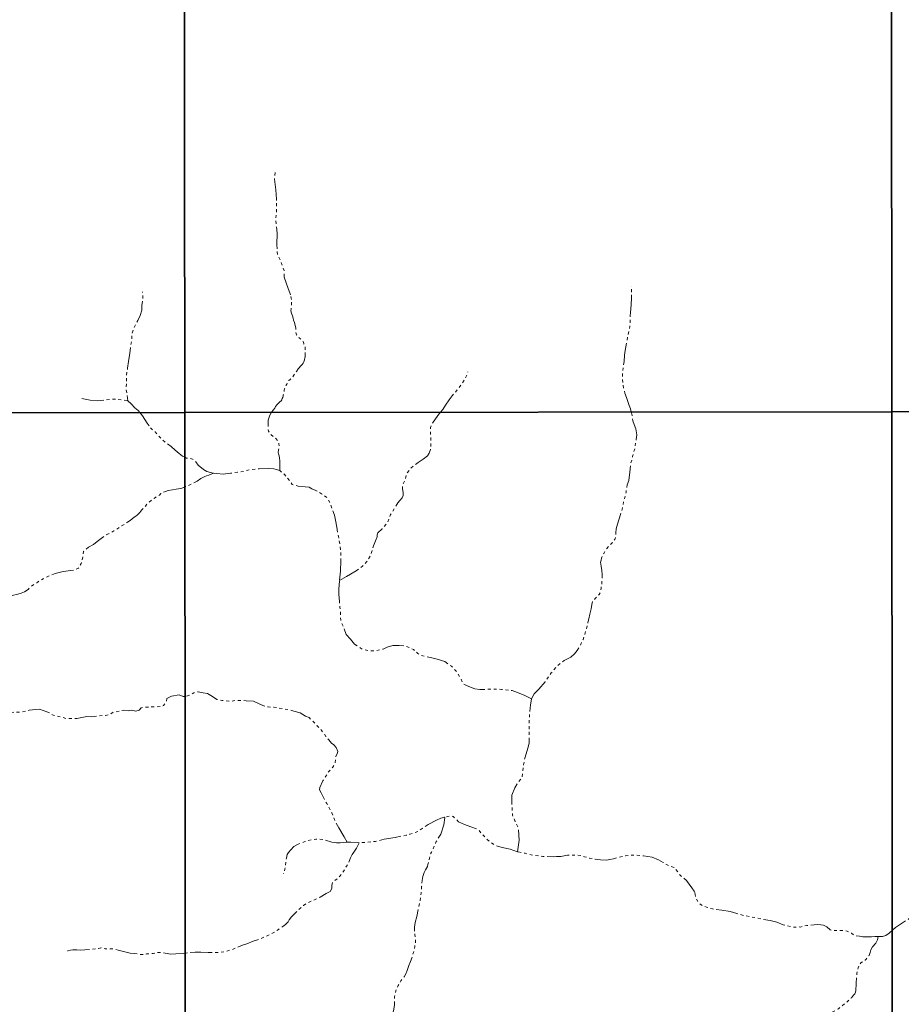
# Model space of a CAD drawing. Units: millimetres. Extents: x 287909 to 290371, y 1657465 to 1660500.
# Drawn here: x 288812 to 289413, y 1658987 to 1659657 of the extents above; entities that cross this region are included whole.
import ezdxf

# ---------------------------------------------------------------- set-up
doc = ezdxf.new("R2010")
doc.units = ezdxf.units.MM
doc.header["$MEASUREMENT"] = 0
doc.linetypes.add('Intermitente', pattern=[48, 15, -2, 2, -2, 2, -2, 2, -2, 2, -2, 15])
doc.layers.add('Malha', color=7, linetype='Continuous', plot=False)
doc.layers.add('Rio_Intermitente', color=5, linetype='Intermitente', lineweight=9)

msp = doc.modelspace()

# ---------------------------------------------------------------- linework, layer by layer
at = {"layer": 'Malha', "flags": 128}
for points in [[(288442.652, 1659943.505), (288924.209, 1659944.002), (288924.768, 1659389.726), (288443.236, 1659389.23), (288442.652, 1659943.505)], [(288924.209, 1659944.002), (289405.765, 1659944.477), (289406.3, 1659390.202), (288924.768, 1659389.726), (288924.209, 1659944.002)], [(289405.765, 1659944.477), (289887.322, 1659944.931), (289887.832, 1659390.656), (289406.3, 1659390.202), (289405.765, 1659944.477)], [(288443.236, 1659389.23), (288924.768, 1659389.726), (288925.327, 1658835.451), (288443.82, 1658834.954), (288443.236, 1659389.23)], [(288924.768, 1659389.726), (289406.3, 1659390.202), (289406.835, 1658835.926), (288925.327, 1658835.451), (288924.768, 1659389.726)], [(289406.3, 1659390.202), (289887.832, 1659390.656), (289888.343, 1658836.38), (289406.835, 1658835.926), (289406.3, 1659390.202)]]:
    msp.add_lwpolyline(points, close=True, dxfattribs=at)
at = {"layer": 'Rio_Intermitente', "flags": 128}
for points in [[(288996.717, 1659469.84), (288996.267, 1659471.204), (288995.184, 1659474.113), (288992.552, 1659481.84), (288992.496, 1659486.237), (288990.377, 1659492.043), (288987.862, 1659497.317), (288987.479, 1659503.884), (288987.748, 1659511.777), (288986.715, 1659521.118), (288987.255, 1659527.577), (288987.241, 1659534.906), (288986.804, 1659541.202), (288985.764, 1659548.536), (288986.315, 1659553.338)], [(289228.794, 1659390.027), (289228.225, 1659392.053), (289227.365, 1659394.524), (289225.544, 1659399.916), (289224.544, 1659402.928), (289223.603, 1659406.229), (289222.843, 1659413.132), (289222.973, 1659416.643), (289223.333, 1659420.314), (289223.963, 1659424.396), (289224.214, 1659428.718), (289224.654, 1659431.859), (289225.154, 1659434.37), (289225.744, 1659437.741), (289226.614, 1659442.443), (289227.245, 1659444.894), (289227.925, 1659448.145), (289228.175, 1659451.967), (289228.175, 1659455.608), (289228.365, 1659457.549), (289228.525, 1659460.54), (289228.835, 1659462.981), (289228.835, 1659464.362), (289228.885, 1659466.473), (289228.885, 1659469.544), (289229.005, 1659472.645), (289229.005, 1659475.716)], [(288894.198, 1659389.695), (288893.075, 1659391.117), (288890.677, 1659392.913), (288888.179, 1659395.509), (288885.985, 1659397.66), (288884.883, 1659405.649), (288884.981, 1659409.843), (288885.18, 1659412.24), (288884.979, 1659414.936), (288885.794, 1659419.814), (288886.491, 1659424.408), (288887.288, 1659430.001), (288888.085, 1659435.494), (288888.682, 1659439.789), (288888.88, 1659443.184), (288889.814, 1659446.761), (288892.708, 1659452.355), (288894.404, 1659455.751), (288895.501, 1659459.247), (288895.6, 1659462.742), (288895.898, 1659465.139), (288896.297, 1659467.037), (288896.296, 1659469.034), (288896.26, 1659470.35), (288895.974, 1659471.803)], [(288983.883, 1659389.785), (288985.009, 1659391.153), (288986.039, 1659392.523), (288986.32, 1659393.124), (288986.63, 1659393.804), (288987.61, 1659395.034), (288988.51, 1659395.905), (288989.591, 1659396.985), (288990.351, 1659397.675), (288990.821, 1659398.266), (288991.191, 1659399.146), (288991.492, 1659399.936), (288991.772, 1659400.967), (288991.832, 1659401.757), (288992.072, 1659402.918), (288992.362, 1659403.918), (288992.482, 1659404.768), (288992.772, 1659405.849), (288993.212, 1659406.819), (288993.492, 1659407.699), (288993.712, 1659408.2), (288994.213, 1659409.05), (288994.773, 1659409.88), (288995.183, 1659410.541), (288995.713, 1659411.391), (288996.464, 1659412.081), (288997.404, 1659412.891), (288997.934, 1659413.312), (288999.065, 1659415.092), (289000.755, 1659417.543), (289002.036, 1659419.294), (289002.696, 1659420.174), (289003.606, 1659421.115), (289004.797, 1659422.315), (289005.427, 1659423.316), (289005.767, 1659424.106), (289006.207, 1659425.617), (289006.458, 1659426.927), (289006.678, 1659427.617), (289006.828, 1659428.988), (289006.858, 1659430.488), (289006.858, 1659431.869), (289006.758, 1659433.44), (289006.718, 1659434.85), (289006.247, 1659435.6), (289005.907, 1659436.411), (289005.557, 1659437.261), (289005.307, 1659437.981), (289004.557, 1659438.662), (289003.927, 1659439.542), (289002.646, 1659440.572), (289001.706, 1659441.513), (289000.945, 1659442.553), (289000.335, 1659444.084), (289000.455, 1659444.894), (289000.455, 1659445.865), (289000.425, 1659447.295), (288999.945, 1659448.956), (288999.385, 1659450.897), (288998.915, 1659452.587), (288998.604, 1659453.998), (288998.164, 1659455.408), (288997.684, 1659456.699), (288997.254, 1659458.079), (288997.064, 1659459.1), (288997.164, 1659460.01), (288997.444, 1659461.891), (288997.534, 1659464.052), (288997.504, 1659465.932), (288997.284, 1659467.533), (288997.034, 1659468.784), (288996.717, 1659469.84)], [(289099.007, 1659389.898), (289100.545, 1659391.603), (289102.365, 1659394.754), (289104.926, 1659398.266), (289106.797, 1659400.947), (289108.928, 1659403.328), (289111.589, 1659406.589), (289113.53, 1659409.22), (289115.281, 1659412.171), (289116.781, 1659415.152), (289117.531, 1659417.283)], [(288854.683, 1659399.109), (288858.079, 1659398.511), (288860.376, 1659398.112), (288865.17, 1659397.615), (288876.554, 1659398.818), (288885.985, 1659397.66)], [(288900.466, 1659380.558), (288899.07, 1659382.431), (288896.072, 1659387.323), (288894.198, 1659389.695)], [(288989.461, 1659350.107), (288989.461, 1659352.648), (288989.461, 1659354.648), (288989.511, 1659356.649), (288989.321, 1659358.53), (288989.011, 1659360.251), (288988.54, 1659361.411), (288988.25, 1659362.522), (288988.6, 1659364.152), (288988.941, 1659366.283), (288988.911, 1659368.384), (288988.34, 1659369.864), (288986.78, 1659372.025), (288983.609, 1659374.436), (288981.788, 1659376.977), (288981.508, 1659379.018), (288981.508, 1659380.769), (288981.538, 1659382.62), (288981.538, 1659384.5), (288982.408, 1659387.071), (288983.378, 1659389.172), (288983.883, 1659389.785)], [(289030.217, 1659275.277), (289034.859, 1659277.978), (289041.561, 1659281.87), (289045.823, 1659284.941), (289048.594, 1659287.892), (289051.105, 1659291.974), (289052.606, 1659296.616), (289053.296, 1659298.806), (289054.547, 1659302.318), (289055.877, 1659304.899), (289055.877, 1659306.409), (289056.317, 1659307.61), (289059.138, 1659310.431), (289063.03, 1659315.073), (289064.971, 1659320.155), (289067.852, 1659324.797), (289069.923, 1659328.058), (289071.203, 1659329.639), (289072.704, 1659331.459), (289073.584, 1659333.09), (289073.444, 1659335.191), (289073.004, 1659337.632), (289073.194, 1659340.143), (289073.884, 1659342.024), (289074.895, 1659344.154), (289075.715, 1659347.856), (289078.286, 1659351.187), (289080.917, 1659353.628), (289083.638, 1659355.649), (289087.149, 1659357.97), (289090.031, 1659360.231), (289091.101, 1659362.051), (289091.991, 1659364.552), (289092.241, 1659366.683), (289092.251, 1659369.294), (289092.251, 1659372.626), (289092.121, 1659376.577), (289092.121, 1659379.458), (289093.402, 1659382.379), (289097.033, 1659387.712), (289099.007, 1659389.898)], [(289160.989, 1659194.765), (289162.629, 1659197.977), (289165.951, 1659201.178), (289170.142, 1659206.26), (289174.344, 1659212.282), (289178.355, 1659217.174), (289183.187, 1659220.756), (289185.508, 1659222.006), (289187.579, 1659223.016), (289188.519, 1659223.957), (289189.15, 1659224.517), (289190.18, 1659225.367), (289191.941, 1659227.498), (289194.012, 1659230.88), (289196.072, 1659235.151), (289197.513, 1659239.543), (289198.513, 1659243.305), (289199.274, 1659246.566), (289199.914, 1659249.247), (289200.664, 1659252.388), (289201.605, 1659256.02), (289201.985, 1659258.911), (289202.355, 1659260.851), (289203.175, 1659261.852), (289204.326, 1659263.012), (289205.706, 1659264.583), (289206.897, 1659265.713), (289207.707, 1659266.964), (289208.107, 1659268.705), (289208.357, 1659270.025), (289208.417, 1659271.276), (289208.717, 1659272.636), (289208.907, 1659275.717), (289208.907, 1659279.349), (289208.777, 1659282.11), (289208.277, 1659285.061), (289207.917, 1659287.632), (289208.287, 1659289.073), (289208.647, 1659290.483), (289210.088, 1659293.744), (289211.599, 1659296.315), (289213.419, 1659298.506), (289215.73, 1659301.017), (289217.611, 1659303.278), (289218.241, 1659305.409), (289218.271, 1659307.73), (289218.581, 1659310.431), (289219.412, 1659313.512), (289221.542, 1659320.285), (289222.853, 1659324.677), (289223.733, 1659329.569), (289224.854, 1659332.96), (289225.284, 1659335.491), (289225.664, 1659338.062), (289225.974, 1659340.513), (289227.125, 1659343.344), (289227.745, 1659348.996), (289228.375, 1659354.328), (289229.746, 1659359.781), (289231.316, 1659365.233), (289231.817, 1659368.874), (289232.187, 1659371.315), (289232.557, 1659374.536), (289231.987, 1659378.488), (289230.856, 1659381.499), (289229.916, 1659383.9), (289229.476, 1659387.602), (289228.794, 1659390.027)], [(288924.799, 1659359.173), (288923.135, 1659359.911), (288920.934, 1659361.731), (288919.623, 1659362.922), (288918.203, 1659364.112), (288915.522, 1659366.403), (288912.721, 1659368.564), (288909.279, 1659371.125), (288906.838, 1659373.886), (288904.527, 1659376.417), (288901.886, 1659378.738), (288900.466, 1659380.558)], [(288944.273, 1659348.446), (288942.212, 1659348.796), (288939.771, 1659349.556), (288937.49, 1659350.947), (288933.979, 1659353.898), (288932.228, 1659356.089), (288930.778, 1659357.41), (288928.967, 1659358.41), (288925.956, 1659358.66), (288924.799, 1659359.173)], [(288944.273, 1659348.446), (288942.742, 1659347.656), (288941.232, 1659347.086), (288939.601, 1659346.585), (288938.381, 1659346.115), (288935.69, 1659344.605), (288933.119, 1659342.854), (288930.488, 1659341.413), (288927.226, 1659340.023), (288924.819, 1659338.962)], [(288989.461, 1659350.107), (288985.509, 1659351.217), (288982.058, 1659351.527), (288975.535, 1659351.397), (288969.263, 1659350.707), (288965.131, 1659349.637), (288960.739, 1659349.006), (288955.908, 1659348.256), (288950.896, 1659347.756), (288946.504, 1659348.066), (288944.273, 1659348.446)], [(289030.217, 1659275.277), (289030.227, 1659275.397), (289030.857, 1659281.61), (289031.037, 1659288.822), (289031.037, 1659294.465), (289030.407, 1659299.737), (289029.337, 1659305.379), (289028.836, 1659308.2), (289028.276, 1659311.652), (289027.416, 1659316.263), (289026.726, 1659319.645), (289025.405, 1659323.406), (289023.714, 1659328.108), (289021.453, 1659331.809), (289017.872, 1659334.38), (289014.111, 1659336.451), (289011.349, 1659337.702), (289009.469, 1659338.772), (289006.648, 1659339.142), (289002.006, 1659339.392), (288997.934, 1659340.643), (288996.614, 1659342.524), (288994.663, 1659345.015), (288992.662, 1659347.396), (288989.521, 1659350.087), (288989.461, 1659350.107)], [(288924.819, 1659338.962), (288924.025, 1659338.612), (288922.004, 1659337.932), (288920.594, 1659337.752), (288918.963, 1659337.502), (288916.332, 1659337.062), (288913.541, 1659336.461), (288911.62, 1659335.931), (288909.929, 1659335.151), (288909.149, 1659334.841), (288908.549, 1659334.4), (288907.468, 1659333.45), (288906.228, 1659332.59), (288904.757, 1659331.849), (288903.387, 1659330.829), (288901.796, 1659329.709), (288899.535, 1659327.808), (288897.905, 1659325.987), (288896.464, 1659324.296), (288895.364, 1659323.106), (288894.893, 1659322.486), (288894.223, 1659321.605), (288893.243, 1659320.665), (288892.633, 1659319.935), (288891.532, 1659318.964), (288890.362, 1659318.284), (288888.921, 1659317.184), (288887.651, 1659316.193), (288885.74, 1659314.963), (288884.409, 1659314.072), (288882.499, 1659312.872), (288881.268, 1659312.102), (288879.767, 1659311.131), (288878.357, 1659310.151), (288876.516, 1659309.05), (288874.275, 1659307.64), (288871.734, 1659306.539), (288869.944, 1659305.409), (288867.863, 1659303.868), (288865.032, 1659301.778), (288862.581, 1659299.837), (288859.229, 1659297.886), (288857.289, 1659296.325), (288855.798, 1659294.905), (288855.328, 1659291.804), (288854.828, 1659289.323), (288854.197, 1659286.942), (288853.317, 1659285.061), (288852.317, 1659283.65), (288850.286, 1659282.59), (288847.085, 1659282.02), (288842.003, 1659281.3), (288836.46, 1659279.979), (288833.379, 1659278.728), (288830.938, 1659277.688), (288828.367, 1659276.468), (288825.736, 1659274.957), (288823.915, 1659273.707), (288822.245, 1659272.676), (288819.614, 1659270.765), (288818.233, 1659269.415), (288816.643, 1659268.254), (288815.602, 1659267.434), (288813.321, 1659266.724), (288811.13, 1659265.943), (288807.299, 1659264.993), (288804.798, 1659264.213), (288802.377, 1659263.362), (288800.656, 1659262.612), (288798.395, 1659261.422), (288797.385, 1659260.391), (288795.224, 1659259.701), (288793.754, 1659259.291), (288792.403, 1659258.561), (288791.273, 1659256.83), (288789.202, 1659255.039), (288787.041, 1659253.569), (288784.13, 1659252.148), (288782.099, 1659251.458), (288780.018, 1659250.377), (288777.447, 1659249.127), (288774.506, 1659247.646), (288772.365, 1659246.666), (288770.894, 1659246.296), (288769.994, 1659245.836), (288767.923, 1659245.365), (288765.662, 1659244.705), (288763.472, 1659243.985), (288760.961, 1659243.355), (288758.92, 1659242.564), (288758.169, 1659241.964), (288757.269, 1659241.334), (288756.329, 1659240.553), (288755.208, 1659239.543), (288754.268, 1659238.873), (288753.608, 1659238.283)], [(289160.989, 1659194.765), (289156.287, 1659196.896), (289151.335, 1659198.967), (289147.823, 1659200.278), (289145.182, 1659200.658), (289142.161, 1659200.938), (289140.47, 1659201.128), (289138.76, 1659201.258), (289136.369, 1659201.318), (289134.078, 1659201.288), (289130.567, 1659201.168), (289125.805, 1659201.038), (289122.293, 1659201.538), (289119.412, 1659202.598), (289116.651, 1659203.789), (289114.48, 1659204.889), (289112.289, 1659209.341), (289109.778, 1659213.353), (289106.387, 1659216.864), (289101.865, 1659220.055), (289096.603, 1659221.806), (289092.021, 1659222.876), (289088.45, 1659223.567), (289085.879, 1659224.247), (289083.508, 1659225.568), (289080.557, 1659228.199), (289075.295, 1659230.65), (289070.773, 1659231.08), (289066.391, 1659231.02), (289062.69, 1659229.889), (289059.869, 1659228.569), (289055.287, 1659227.498), (289050.275, 1659227.438), (289045.823, 1659228.379), (289044.272, 1659229.299), (289040.441, 1659231.93), (289037.68, 1659235.371), (289034.669, 1659238.573), (289030.967, 1659248.357), (289030.777, 1659253.308), (289030.337, 1659257.07), (289030.147, 1659260.641), (289029.957, 1659263.723), (289029.767, 1659265.663), (289029.727, 1659269.505), (289030.217, 1659275.277)], [(289035.419, 1659097.027), (289033.318, 1659100.678), (289029.687, 1659106.821), (289027.076, 1659111.522), (289024.935, 1659117.035), (289021.423, 1659123.437), (289018.792, 1659128.449), (289017.532, 1659130.58), (289016.411, 1659132.671), (289016.792, 1659134.391), (289018.792, 1659138.783), (289020.803, 1659142.045), (289022.684, 1659144.936), (289025.565, 1659148.197), (289027.126, 1659151.238), (289027.376, 1659153.249), (289027.746, 1659155.63), (289028.506, 1659157.14), (289028.896, 1659158.841), (289027.896, 1659161.472), (289026.385, 1659163.353), (289024.625, 1659164.583), (289022.864, 1659166.714), (289020.893, 1659169.145), (289018.132, 1659172.907), (289015.001, 1659176.288), (289012.61, 1659178.799), (289009.479, 1659181.93), (289006.968, 1659182.931), (289003.276, 1659185.232), (288999.075, 1659186.232), (288995.433, 1659187.362), (288991.222, 1659188.063), (288985.329, 1659188.933), (288981.588, 1659189.163), (288977.916, 1659190.043), (288971.644, 1659193.045), (288966.622, 1659193.425), (288963.711, 1659193.575), (288959.159, 1659193.485), (288956.398, 1659193.105), (288954.667, 1659193.085), (288950.025, 1659193.585), (288946.564, 1659194.275), (288943.553, 1659196.276), (288940.291, 1659198.407), (288937.36, 1659198.747), (288933.969, 1659199.497), (288930.838, 1659198.747), (288928.837, 1659197.576), (288926.046, 1659196.426), (288924.963, 1659196.369)], [(288924.963, 1659196.369), (288923.595, 1659196.296), (288920.934, 1659197.436), (288915.672, 1659196.436), (288912.48, 1659194.935), (288912.23, 1659192.925), (288911.1, 1659191.174), (288910.23, 1659190.164), (288907.989, 1659189.373), (288904.727, 1659189.123), (288900.396, 1659189.133), (288896.754, 1659189.013), (288895.114, 1659188.513), (288893.743, 1659187.002), (288891.482, 1659186.382), (288888.421, 1659186.862), (288886.29, 1659186.612), (288883.339, 1659187.062), (288880.998, 1659186.342), (288876.146, 1659185.562), (288873.765, 1659184.051), (288870.864, 1659183.341), (288868.753, 1659183.361), (288866.452, 1659182.981), (288861.43, 1659182.48), (288858.119, 1659182.731), (288851.346, 1659181.35), (288844.604, 1659181.16), (288840.632, 1659182.39), (288835.09, 1659183.531), (288832.829, 1659185.162), (288830.918, 1659185.802), (288825.906, 1659187.723), (288823.255, 1659187.522), (288818.703, 1659186.962), (288816.803, 1659186.342), (288813.391, 1659185.702), (288809.37, 1659185.592), (288804.968, 1659185.352), (288801.086, 1659184.721), (288797.235, 1659184.051), (288791.593, 1659182.29), (288786.05, 1659179.929), (288781.869, 1659178.469), (288779.758, 1659177.469), (288778.017, 1659176.638), (288775.336, 1659174.877), (288771.575, 1659173.747), (288769.774, 1659173.187), (288766.473, 1659171.816), (288762.891, 1659170.416), (288760.13, 1659168.905), (288755.899, 1659167.274), (288751.097, 1659164.773), (288748.456, 1659165.024), (288745.715, 1659164.773), (288741.433, 1659164.593), (288736.501, 1659164.573), (288731.379, 1659163.703), (288727.067, 1659164.984), (288723.556, 1659164.613), (288720.645, 1659163.713), (288718.264, 1659162.333), (288716.113, 1659160.292), (288714.102, 1659156.76), (288711.601, 1659152.499), (288708.1, 1659145.986), (288702.527, 1659143.075), (288699.666, 1659138.943), (288695.655, 1659133.221), (288693.834, 1659128.089), (288691.963, 1659124.308), (288690.123, 1659119.716), (288688.352, 1659115.034), (288685.401, 1659110.352), (288682.64, 1659106.09), (288680.669, 1659101.408), (288677.648, 1659094.876), (288677.017, 1659090.114), (288676.767, 1659085.852), (288675.387, 1659083.341), (288671.505, 1659079.45)], [(289151.395, 1659090.614), (289152.395, 1659098.517), (289151.885, 1659106.671), (289149.624, 1659111.683), (289148.494, 1659113.943), (289147.993, 1659115.454), (289147.803, 1659117.705), (289147.543, 1659122.967), (289147.543, 1659128.989), (289149.424, 1659134.131), (289151.805, 1659138.023), (289153.376, 1659139.654), (289154.416, 1659140.934), (289154.916, 1659144.696), (289155.476, 1659149.648), (289156.357, 1659154.359), (289157.857, 1659159.501), (289158.738, 1659162.693), (289159.258, 1659164.673), (289159.318, 1659170.006), (289159.318, 1659174.707), (289159.308, 1659179.479), (289159.558, 1659185.372), (289160.188, 1659190.574), (289160.869, 1659194.525), (289160.989, 1659194.765)], [(289000.681, 1658835.525), (289001.025, 1658836.244), (289001.756, 1658838.745), (289002.406, 1658840.095), (289003.917, 1658842.316), (289005.167, 1658844.207), (289006.418, 1658846.018), (289007.768, 1658847.708), (289009.399, 1658849.939), (289010.779, 1658850.699), (289013.25, 1658852.11), (289014.951, 1658853.461), (289016.512, 1658854.841), (289018.392, 1658856.472), (289020.343, 1658858.032), (289021.844, 1658859.953), (289023.374, 1658862.084), (289025.035, 1658863.995), (289027.076, 1658866.416), (289028.766, 1658868.166), (289029.787, 1658869.267), (289030.537, 1658871.548), (289030.567, 1658872.268), (289030.567, 1658874.529), (289030.567, 1658875.789), (289030.537, 1658877.2), (289030.717, 1658879.361), (289031.227, 1658880.671), (289031.818, 1658882.052), (289032.508, 1658883.502), (289033.098, 1658885.163), (289033.698, 1658887.074), (289033.698, 1658888.174), (289033.448, 1658890.395), (289033.318, 1658891.586), (289033.008, 1658893.186), (289032.498, 1658894.947), (289031.968, 1658896.918), (289031.407, 1658899.079), (289031.177, 1658900.329), (289031.147, 1658901.419), (289030.927, 1658903.43), (289030.707, 1658905.371), (289030.677, 1658906.942), (289030.757, 1658908.452), (289030.817, 1658910.643), (289031.037, 1658913.844), (289031.257, 1658915.315), (289031.918, 1658916.726), (289032.388, 1658917.956), (289033.358, 1658919.206), (289033.668, 1658920.397), (289033.828, 1658921.838), (289034.519, 1658924.068), (289034.889, 1658925.949), (289035.419, 1658929.991), (289036.079, 1658932.472), (289036.579, 1658933.942), (289036.96, 1658935.733), (289037.11, 1658938.744), (289037.61, 1658943.066), (289038.74, 1658947.458), (289039.801, 1658951.219), (289040.551, 1658953.76), (289040.621, 1658955.711), (289041.591, 1658957.091), (289042.002, 1658958.002), (289043.032, 1658959.002), (289044.503, 1658960.293), (289046.763, 1658962.233), (289048.734, 1658964.404), (289050.085, 1658967.225), (289051.645, 1658969.576), (289052.626, 1658971.957), (289053.556, 1658973.868), (289055.067, 1658975.599), (289057.318, 1658977.009), (289060.429, 1658977.92), (289062.87, 1658978.24), (289064.53, 1658978.8), (289065.961, 1658980.241), (289066.871, 1658982.271), (289067.492, 1658986.073), (289067.622, 1658987.483), (289067.612, 1658989.454), (289067.682, 1658991.835), (289068.432, 1658995.817), (289070.023, 1658999.458), (289071.973, 1659002.689), (289074.194, 1659005.481), (289075.045, 1659007.071), (289076.165, 1659009.642), (289077.296, 1659013.004), (289078.486, 1659015.795), (289079.676, 1659018.896), (289080.707, 1659022.817), (289081.457, 1659026.079), (289081.787, 1659028.52), (289081.847, 1659030.931), (289081.437, 1659034.102), (289081.247, 1659036.353), (289081.227, 1659037.523), (289081.227, 1659039.184), (289081.757, 1659042.445), (289082.888, 1659046.457), (289083.888, 1659052.039), (289085.009, 1659057.251), (289085.729, 1659062.673), (289086.079, 1659066.875), (289086.449, 1659070.916), (289086.789, 1659073.808), (289087.73, 1659076.329), (289088.8, 1659078.269), (289089.991, 1659080.59), (289090.271, 1659081.941), (289091.121, 1659084.382), (289091.491, 1659086.232), (289091.901, 1659088.433), (289092.682, 1659090.314), (289093.532, 1659091.725), (289096.033, 1659097.497), (289099.044, 1659102.449), (289101.105, 1659108.851), (289101.955, 1659114.113)], [(289101.955, 1659114.113), (289101.675, 1659114.043), (289099.164, 1659113.343), (289096.283, 1659112.093), (289090.451, 1659109.142), (289086.439, 1659106.32), (289083.488, 1659104.37), (289080.667, 1659103.429), (289078.036, 1659102.429), (289075.585, 1659101.739), (289072.103, 1659101.218), (289068.092, 1659100.338), (289060.629, 1659099.078), (289054.607, 1659097.637), (289048.964, 1659096.937), (289043.942, 1659096.687), (289043.532, 1659096.717)], [(289151.395, 1659090.614), (289146.383, 1659092.365), (289140.861, 1659093.495), (289136.039, 1659094.936), (289133.088, 1659096.997), (289130.707, 1659098.817), (289129.196, 1659100.508), (289126.755, 1659102.889), (289125.244, 1659105.09), (289123.674, 1659105.96), (289119.472, 1659107.471), (289115.15, 1659109.222), (289111.259, 1659110.912), (289109.248, 1659112.983), (289107.427, 1659114.544), (289105.557, 1659115.044), (289101.955, 1659114.113)], [(289035.419, 1659097.027), (289034.659, 1659096.997), (289030.527, 1659096.617), (289028.146, 1659096.617), (289024.825, 1659097.097), (289018.932, 1659098.977), (289014.041, 1659099.168), (289010.779, 1659098.657), (289007.958, 1659097.907), (289006.167, 1659097.307), (289004.537, 1659096.667), (289002.066, 1659095.666), (288999.115, 1659094.066), (288996.894, 1659091.965), (288995.293, 1659090.054), (288994.543, 1659088.643), (288993.933, 1659086.272), (288993.622, 1659083.922), (288993.432, 1659081.501), (288993.212, 1659079.75), (288992.862, 1659078.699), (288992.452, 1659077.039), (288992.012, 1659075.498)], [(289043.532, 1659096.717), (289041.621, 1659093.045), (289039.901, 1659090.384), (289038.81, 1659088.753), (289037.68, 1659086.373), (289036.309, 1659083.231), (289034.989, 1659080.69), (289033.898, 1659078.98), (289032.638, 1659076.909), (289030.697, 1659074.178), (289028.506, 1659072.047), (289026.746, 1659070.856), (289025.435, 1659069.526), (289024.965, 1659067.525), (289024.805, 1659065.514), (289023.684, 1659063.413), (289021.053, 1659062.033), (289016.952, 1659059.742), (289012.71, 1659057.671), (289008.198, 1659055.76), (289005.697, 1659053.85), (289004.247, 1659052.719), (289001.916, 1659050.848), (288999.905, 1659048.688), (288997.434, 1659046.237), (288995.963, 1659044.196), (288995.093, 1659042.875), (288993.432, 1659041.085), (288991.582, 1659039.604), (288989.801, 1659038.524), (288988.48, 1659037.643), (288986.43, 1659036.193), (288984.609, 1659035.172), (288979.517, 1659032.711), (288975.375, 1659030.891), (288971.244, 1659029.67), (288967.102, 1659027.849), (288963.471, 1659026.709), (288959.959, 1659025.138), (288956.188, 1659023.728), (288952.616, 1659022.657), (288948.285, 1659021.867), (288944.203, 1659021.927), (288940.592, 1659022.027), (288935.64, 1659022.217), (288931.938, 1659022.217), (288928.307, 1659021.957), (288925.14, 1659021.479)], [(289043.532, 1659096.717), (289037.74, 1659097.127), (289035.419, 1659097.027)], [(289396.972, 1659032.911), (289394.801, 1659032.861), (289392.33, 1659032.701), (289389.569, 1659032.511), (289386.468, 1659032.611), (289384.157, 1659033.051), (289381.015, 1659033.562), (289378.755, 1659035.092), (289375.803, 1659036.463), (289373.743, 1659036.923), (289369.041, 1659036.893), (289366.53, 1659037.023), (289364.359, 1659037.333), (289361.978, 1659039.394), (289359.847, 1659040.584), (289358.026, 1659040.905), (289355.455, 1659040.965), (289353.305, 1659040.805), (289350.353, 1659040.614), (289348.463, 1659040.274), (289346.522, 1659040.084), (289344.021, 1659039.304), (289342.46, 1659039.334), (289340.8, 1659039.144), (289339.229, 1659039.264), (289337.388, 1659039.694), (289332.346, 1659040.825), (289328.075, 1659042.645), (289323.363, 1659043.786), (289318.081, 1659044.666), (289310.117, 1659046.297), (289305.606, 1659047.107), (289300.624, 1659048.528), (289296.082, 1659049.868), (289290.4, 1659050.828), (289284.067, 1659051.639), (289280.046, 1659052.829), (289278.235, 1659053.389), (289274.824, 1659055.52), (289272.693, 1659059.402), (289272.182, 1659062.723), (289271.742, 1659063.664), (289270.052, 1659065.984), (289266.41, 1659070.876), (289264.279, 1659072.877), (289262.139, 1659074.508), (289258.317, 1659079.71), (289253.735, 1659081.401), (289250.474, 1659083.281), (289247.363, 1659084.942), (289243.161, 1659086.893), (289237.269, 1659087.763), (289231.126, 1659088.263), (289227.985, 1659088.133), (289224.854, 1659087.693), (289221.783, 1659087.133), (289219.212, 1659086.503), (289216.641, 1659085.682), (289214.13, 1659085.182), (289212.059, 1659084.742), (289207.797, 1659084.992), (289204.226, 1659085.432), (289200.274, 1659086.242), (289197.073, 1659087.123), (289194.812, 1659087.933), (289191.931, 1659088.313), (289189.04, 1659088.303), (289185.388, 1659088.303), (289180.756, 1659087.423), (289177.865, 1659087.233), (289175.544, 1659087.113), (289168.712, 1659087.293), (289161.999, 1659088.233), (289156.487, 1659089.544), (289151.775, 1659090.484), (289151.395, 1659090.614)], [(289432.556, 1659069.006), (289430.065, 1659067.345), (289427.684, 1659064.334), (289425.233, 1659061.513), (289425.483, 1659058.812), (289425.863, 1659056.491), (289425.923, 1659055.05), (289425.413, 1659052.859), (289423.712, 1659050.658), (289420.811, 1659047.377), (289417.86, 1659044.806), (289413.538, 1659042.165), (289408.826, 1659038.974), (289406.886, 1659037.343), (289406.641, 1659037.124)], [(289396.972, 1659032.911), (289396.542, 1659030.49), (289395.301, 1659028.28), (289393.05, 1659025.709), (289392.04, 1659023.698), (289391.57, 1659021.917), (289390.789, 1659019.996), (289389.539, 1659018.716), (289388.719, 1659017.525), (289388.098, 1659016.815), (289386.568, 1659015.845), (289385.127, 1659014.834), (289384.207, 1659013.794), (289383.767, 1659012.853), (289383.356, 1659011.533), (289382.956, 1659010.393), (289382.886, 1659009.512), (289382.546, 1659007.711), (289382.426, 1659006.831), (289382.306, 1659005.871), (289382.246, 1659005.11), (289382.106, 1659003.4), (289382.076, 1659002.429), (289381.946, 1659000.439), (289381.886, 1658999.248), (289381.776, 1658997.527), (289381.776, 1658996.017), (289381.456, 1658994.876), (289381.055, 1658993.876), (289380.215, 1658992.806), (289379.465, 1658991.925), (289378.735, 1658991.145), (289377.764, 1658990.295), (289376.704, 1658989.244), (289375.233, 1658987.894), (289374.053, 1658986.983), (289371.922, 1658985.203), (289369.971, 1658983.672), (289366.93, 1658982.041), (289365.359, 1658981.071), (289363.939, 1658979.84), (289362.308, 1658978.56), (289361.218, 1658977.339), (289360.247, 1658976.109), (289359.337, 1658974.768), (289358.647, 1658973.738), (289358.076, 1658972.858), (289356.126, 1658970.657), (289354.345, 1658968.126), (289352.384, 1658966.055), (289349.653, 1658964.204), (289347.992, 1658963.044), (289346.812, 1658962.053), (289344.841, 1658960.423), (289342.94, 1658958.642), (289341.18, 1658956.411), (289339.799, 1658953.72), (289338.799, 1658950.359), (289338.309, 1658947.758), (289337.588, 1658944.837), (289336.398, 1658942.426), (289334.587, 1658940.355), (289331.946, 1658938.194), (289329.915, 1658936.343), (289327.694, 1658934.022), (289325.774, 1658931.891), (289324.373, 1658929.661), (289323.433, 1658927.06), (289323.023, 1658925.079), (289322.592, 1658923.078), (289322.092, 1658921.788), (289321.752, 1658920.787), (289321.292, 1658919.387), (289320.962, 1658917.806), (289320.682, 1658916.485), (289319.971, 1658914.825), (289319.251, 1658913.414), (289318.491, 1658911.994), (289318.021, 1658911.143), (289316.14, 1658907.972), (289315.199, 1658905.871), (289314.199, 1658903.29), (289314.129, 1658901.97), (289314.249, 1658900.579), (289315.069, 1658899.269), (289315.149, 1658898.008), (289315.28, 1658897.068), (289315.27, 1658896.077), (289314.899, 1658895.107), (289314.499, 1658894.187), (289314.569, 1658893.466), (289314.579, 1658892.486), (289314.329, 1658891.516), (289314.019, 1658890.435), (289313.679, 1658889.405), (289313.159, 1658888.034), (289312.729, 1658886.784)], [(289406.641, 1659037.124), (289404.505, 1659035.212), (289402.224, 1659033.422), (289399.903, 1659032.911), (289397.552, 1659032.921), (289396.972, 1659032.911)], [(288925.14, 1659021.479), (288923.735, 1659021.267), (288918.783, 1659021.137), (288915.171, 1659020.917), (288911.47, 1659021.537), (288908.209, 1659021.917), (288906.158, 1659021.947), (288903.337, 1659021.387), (288901.506, 1659021.197), (288898.685, 1659020.947), (288895.704, 1659020.557), (288894.273, 1659020.687), (288890.252, 1659021.267), (288887.621, 1659021.487), (288884.749, 1659022.147), (288882.068, 1659022.817), (288879.287, 1659023.508), (288876.146, 1659024.448), (288872.955, 1659024.368), (288870.474, 1659024.438), (288867.603, 1659025.038), (288866.022, 1659024.758), (288864.301, 1659024.518), (288860.98, 1659024.068), (288856.758, 1659023.718), (288854.067, 1659023.518), (288851.226, 1659023.868), (288848.605, 1659023.708), (288846.925, 1659023.458), (288845.244, 1659023.198), (288844.243, 1659023.138)]]:
    msp.add_lwpolyline(points, dxfattribs=at)

doc.saveas('drawing.dxf')
